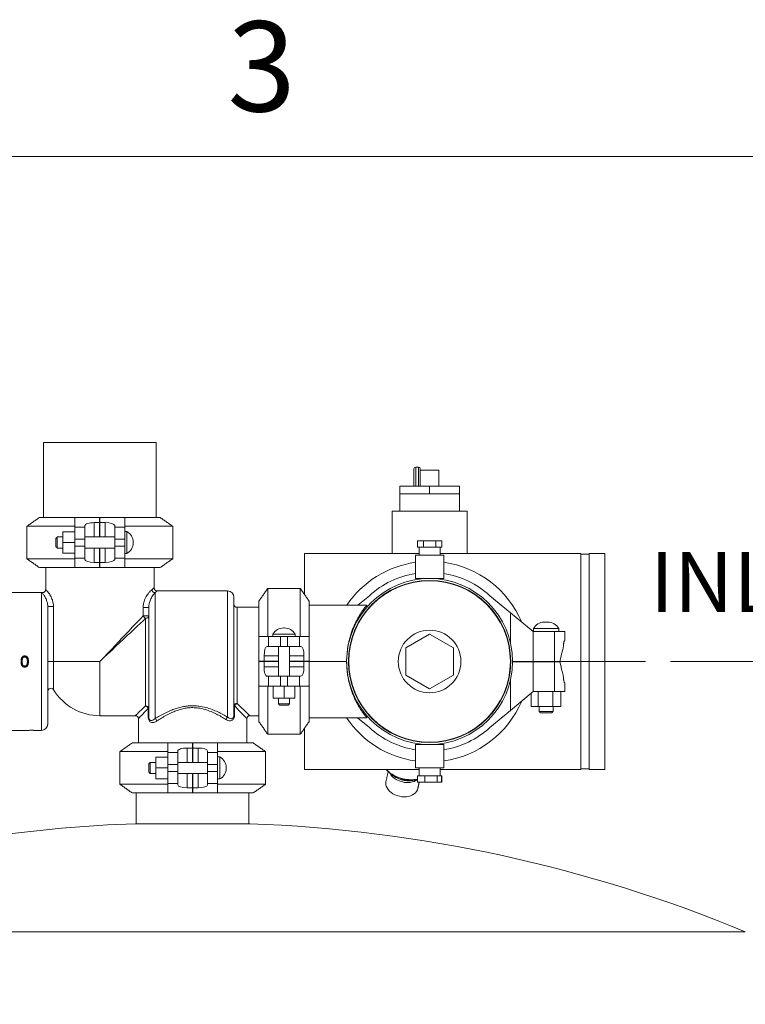
# Model space of a CAD drawing. Units: inches. Extents: x 2 to 443, y 3 to 342.
# Drawn here: x 156 to 185, y 286 to 325 of the extents above; entities that cross this region are included whole.
import ezdxf

# ---------------------------------------------------------------- set-up
doc = ezdxf.new("R2010")
doc.units = ezdxf.units.IN
doc.header["$MEASUREMENT"] = 0
doc.linetypes.add('CENTERX2', pattern=[0.8, 0.5, -0.1, 0.1, -0.1])
doc.layers.add('7', color=7, linetype='Continuous', lineweight=15)
doc.styles.add('SLDTEXTSTYLE0', font='TXT', dxfattribs={"width": 0.75})
doc.styles.add('SLDTEXTSTYLE1', font='TXT', dxfattribs={"width": 0.8625})
doc.dimstyles.new('SLDDIMSTYLE0', dxfattribs={"dimtxt": 2.4, "dimasz": 2.4, "dimexe": 0, "dimexo": 0.0625, "dimgap": 0.6, "dimtad": 0, "dimtih": 1, "dimtoh": 1, "dimrnd": 1e-09, "dimzin": 12, "dimdsep": 46, "dimtxsty": 'SLDTEXTSTYLE0', "dimsah": 1, "dimcen": 0.09, "dimadec": 0, "dimazin": 0, "dimtfac": 1, "dimtofl": 0, "dimtmove": 0, "dimatfit": 3, "dimfxl": 0, "dimtolj": 1, "dimtzin": 12, "dimarcsym": 0})

# ---------------------------------------------------------------- blocks, each defined once
blk = doc.blocks.new('*D8')
at = {"layer": '7'}
for p, q in [((182.123, 299.469), (217.94, 299.469)), ((215.44, 299.469), (215.44, 272.998)), ((216.193, 272.712), (216.193, 269.476)), ((216.193, 272.712), (216.68, 272.712)), ((225.231, 272.712), (224.744, 272.712)), ((225.231, 272.712), (225.231, 269.476)), ((216.193, 269.476), (216.68, 269.476)), ((225.231, 269.476), (224.744, 269.476)), ((215.44, 242.719), (215.44, 269.191)), ((191.353, 242.719), (217.94, 242.719))]:
    blk.add_line(p, q, dxfattribs=at)
for points in [[(215.44, 299.469), (215.04, 297.069), (215.84, 297.069)], [(215.44, 242.719), (215.84, 245.119), (215.04, 245.119)]]:
    blk.add_solid(points, dxfattribs=at)
at = {"layer": '7', "char_height": 2.4, "attachment_point": 1, "style": 'SLDTEXTSTYLE0'}
for s, insert in [('56-3/4"', (204.674, 272.284)), ('1441', (217.167, 272.284))]:
    blk.add_mtext(s, dxfattribs=dict(at, insert=insert))

msp = doc.modelspace()

# ---------------------------------------------------------------- linework, layer by layer
at = {"color": 7, "linetype": 'Continuous', "lineweight": 15}
for p, q in [((161.588, 308.219), (157.088, 308.219)), ((171.875, 306.469), (171.875, 307.162)), ((171.945, 307.232), (171.945, 306.469)), ((172.055, 306.469), (172.055, 307.232)), ((172.125, 307.162), (172.125, 306.469)), ((172.875, 306.469), (172.875, 307.107)), ((171.313, 306.469), (171.313, 306.157)), ((171.313, 306.469), (172.5, 306.469)), ((172.5, 306.469), (172.5, 306.157)), ((172.5, 306.469), (173.688, 306.469)), ((173.688, 306.469), (173.688, 306.157)), ((171.313, 306.157), (171.906, 306.157)), ((171.906, 306.157), (172.5, 306.157)), ((172.5, 306.157), (173.094, 306.157)), ((173.094, 306.157), (173.688, 306.157)), ((171, 305.469), (172.5, 305.469)), ((172.5, 305.469), (174, 305.469)), ((156.923, 305.219), (158.338, 305.219)), ((159.328, 305.219), (158.338, 305.219)), ((158.338, 304.837), (158.338, 305.219)), ((159.328, 305.013), (159.328, 305.219)), ((159.338, 305.157), (159.328, 305.157)), ((159.338, 305.219), (159.338, 305.013)), ((159.338, 305.219), (160.328, 305.219)), ((160.328, 305.219), (160.328, 304.837)), ((160.328, 305.219), (161.743, 305.219)), ((158.338, 304.869), (156.423, 304.869)), ((158.338, 304.837), (158.738, 304.837)), ((158.338, 304.36), (158.338, 304.837)), ((158.738, 304.837), (158.738, 304.895)), ((158.738, 304.837), (158.738, 304.36)), ((159.113, 305.013), (159.328, 305.013)), ((159.113, 305.013), (159.113, 304.442)), ((159.328, 305.013), (159.328, 304.442)), ((159.338, 304.844), (159.328, 304.844)), ((159.338, 305.013), (159.553, 305.013)), ((159.338, 305.013), (159.338, 304.442)), ((159.553, 305.013), (159.553, 304.442)), ((159.928, 304.895), (159.928, 304.837)), ((159.928, 304.837), (160.328, 304.837)), ((159.928, 304.36), (159.928, 304.837)), ((162.243, 304.869), (160.328, 304.869)), ((160.328, 304.837), (160.328, 304.36)), ((157.578, 304.219), (157.578, 304.382)), ((157.638, 304.442), (157.638, 304.219)), ((158.338, 304.648), (157.863, 304.648)), ((157.863, 304.219), (157.863, 304.648)), ((158.738, 304.36), (158.338, 304.36)), ((158.338, 304.36), (158.338, 304.358)), ((158.338, 304.219), (158.338, 304.358)), ((158.738, 304.36), (158.738, 304.078)), ((160.328, 304.36), (159.928, 304.36)), ((159.928, 304.36), (159.928, 304.078)), ((160.328, 304.36), (160.328, 304.219)), ((160.417, 304.659), (160.417, 304.219)), ((172.015, 304.282), (172.015, 304.032)), ((172.015, 304.282), (172.258, 304.282)), ((172.258, 304.282), (172.258, 304.032)), ((172.258, 304.282), (172.743, 304.282)), ((172.743, 304.282), (172.743, 304.032)), ((172.743, 304.282), (172.985, 304.282)), ((172.985, 304.282), (172.985, 304.032)), ((157.578, 304.056), (157.578, 304.219)), ((157.638, 304.219), (157.638, 303.996)), ((158.338, 304.219), (157.863, 304.219)), ((157.863, 303.79), (157.863, 304.219)), ((158.338, 304.08), (158.338, 304.219)), ((158.338, 304.08), (158.338, 304.078)), ((158.338, 304.078), (158.738, 304.078)), ((158.338, 303.601), (158.338, 304.078)), ((158.738, 304.078), (158.738, 303.601)), ((159.113, 303.996), (159.113, 303.425)), ((159.328, 303.996), (159.328, 303.425)), ((159.338, 303.996), (159.338, 303.425)), ((159.553, 303.996), (159.553, 303.425)), ((159.928, 304.078), (160.328, 304.078)), ((159.928, 303.601), (159.928, 304.078)), ((160.328, 304.219), (160.328, 304.078)), ((160.328, 304.078), (160.328, 303.601)), ((160.417, 304.219), (160.417, 303.779)), ((160.668, 304.205), (160.668, 304.233)), ((172.015, 304.032), (172.136, 304.032)), ((172.136, 304.032), (172.258, 304.032)), ((172.258, 304.032), (172.5, 304.032)), ((172.5, 304.032), (172.743, 304.032)), ((172.743, 304.032), (172.864, 304.032)), ((172.864, 304.032), (172.985, 304.032)), ((156.423, 303.569), (158.338, 303.569)), ((158.338, 303.79), (157.863, 303.79)), ((158.738, 303.601), (158.338, 303.601)), ((158.338, 303.219), (158.338, 303.601)), ((158.738, 303.543), (158.738, 303.601)), ((159.328, 303.599), (159.338, 303.599)), ((160.328, 303.601), (159.928, 303.601)), ((159.928, 303.601), (159.928, 303.543)), ((160.328, 303.601), (160.328, 303.219)), ((160.328, 303.569), (162.243, 303.569)), ((167.5, 302.152), (167.5, 303.782)), ((171, 303.782), (172.08, 303.782)), ((171.938, 303.719), (173.063, 303.719)), ((172.92, 303.782), (174, 303.782)), ((178.531, 303.782), (178.531, 295.157)), ((178.875, 303.782), (178.875, 295.157)), ((179.5, 299.469), (179.5, 303.782)), ((158.338, 303.219), (156.923, 303.219)), ((159.328, 303.219), (158.338, 303.219)), ((159.328, 303.425), (159.113, 303.425)), ((159.328, 303.219), (159.328, 303.425)), ((159.338, 303.425), (159.338, 303.219)), ((159.553, 303.425), (159.338, 303.425)), ((159.338, 303.219), (160.328, 303.219)), ((161.743, 303.219), (160.328, 303.219)), ((171.938, 302.782), (173.063, 302.782)), ((166.038, 302.384), (166.038, 300.469)), ((167.338, 300.469), (167.338, 302.384)), ((157.008, 302.219), (157.008, 296.719)), ((161.538, 302.218), (161.538, 297.191)), ((164.438, 302.284), (164.438, 297.25)), ((164.688, 302.034), (164.688, 297.35)), ((170.097, 302.096), (169.64, 301.719)), ((175.735, 301.41), (174.903, 302.096)), ((157.258, 301.666), (157.258, 296.969)), ((157.258, 301.666), (157.489, 301.666)), ((157.489, 301.666), (157.489, 299.469)), ((161.063, 301.294), (161.063, 301.629)), ((161.063, 301.629), (161.288, 301.629)), ((161.288, 301.629), (161.288, 297.266)), ((164.813, 301.634), (164.813, 297.787)), ((165.688, 300.469), (165.688, 301.884)), ((167.688, 301.884), (167.688, 300.469)), ((170.181, 301.71), (170.171, 301.712)), ((161.063, 301.294), (161.288, 301.294)), ((161.163, 301.195), (161.163, 297.693)), ((175.735, 301.41), (175.735, 300.182)), ((176.641, 300.663), (175.735, 301.41)), ((166.701, 300.809), (166.674, 300.809)), ((176.646, 300.782), (177.654, 300.782)), ((177.225, 301.039), (177.075, 301.039)), ((165.688, 299.479), (165.688, 300.469)), ((165.688, 300.469), (166.069, 300.469)), ((166.069, 300.069), (166.069, 300.469)), ((166.069, 300.469), (166.546, 300.469)), ((166.248, 300.558), (166.688, 300.558)), ((166.541, 300.469), (166.688, 300.469)), ((166.546, 300.469), (166.546, 300.069)), ((166.688, 300.558), (167.128, 300.558)), ((166.688, 300.469), (166.829, 300.469)), ((166.829, 300.069), (166.829, 300.469)), ((166.829, 300.469), (167.306, 300.469)), ((167.306, 300.469), (167.306, 300.069)), ((167.306, 300.469), (167.688, 300.469)), ((167.688, 299.479), (167.688, 300.469)), ((172.5, 300.566), (171.55, 300.018)), ((173.45, 300.018), (172.5, 300.566)), ((176.641, 300.663), (176.641, 299.469)), ((176.641, 300.663), (177.482, 300.663)), ((177.482, 299.469), (177.482, 300.663)), ((177.482, 300.663), (177.905, 300.663)), ((177.905, 300.323), (177.905, 300.663)), ((166.011, 300.069), (166.069, 300.069)), ((166.546, 300.069), (166.069, 300.069)), ((166.546, 300.069), (166.829, 300.069)), ((167.306, 300.069), (166.829, 300.069)), ((167.306, 300.069), (167.364, 300.069)), ((171.55, 300.018), (171.55, 298.921)), ((173.45, 298.921), (173.45, 300.018)), ((177.852, 300.188), (177.852, 300.102)), ((177.897, 300.313), (177.903, 300.313)), ((156.314, 299.693), (156.357, 299.693)), ((156.353, 299.65), (156.318, 299.65)), ((156.353, 299.646), (156.318, 299.646)), ((165.894, 299.479), (165.894, 299.694)), ((165.894, 299.694), (166.465, 299.694)), ((166.911, 299.694), (167.482, 299.694)), ((167.482, 299.694), (167.482, 299.479)), ((169.265, 299.604), (169.265, 299.469)), ((175.735, 299.604), (175.735, 299.469)), ((156.188, 299.501), (156.188, 299.437)), ((156.231, 299.498), (156.231, 299.438)), ((156.357, 299.246), (156.314, 299.246)), ((156.318, 299.29), (156.353, 299.29)), ((156.318, 299.286), (156.353, 299.286)), ((156.444, 299.497), (156.444, 299.439)), ((156.487, 299.5), (156.487, 299.439)), ((157.489, 299.469), (157.258, 299.469)), ((157.489, 299.469), (159.338, 299.469)), ((157.489, 299.469), (157.489, 298.342)), ((159.338, 299.469), (159.338, 297.304)), ((165.688, 299.479), (165.894, 299.479)), ((165.688, 299.469), (165.688, 298.479)), ((165.894, 299.469), (165.688, 299.469)), ((165.894, 299.479), (166.465, 299.479)), ((165.894, 299.254), (165.894, 299.469)), ((165.894, 299.469), (166.465, 299.469)), ((165.894, 299.254), (166.465, 299.254)), ((166.005, 299.479), (166.005, 299.469)), ((166.068, 299.479), (166.068, 299.469)), ((166.911, 299.479), (167.482, 299.479)), ((167.313, 299.473), (166.911, 299.473)), ((169.188, 299.473), (166.911, 299.473)), ((166.911, 299.469), (167.482, 299.469)), ((166.911, 299.254), (167.482, 299.254)), ((167.313, 299.473), (167.688, 299.473)), ((167.313, 299.473), (167.313, 299.473)), ((167.482, 299.479), (167.688, 299.479)), ((167.482, 299.469), (167.482, 299.254)), ((167.688, 299.469), (167.482, 299.469)), ((169.188, 299.473), (167.688, 299.473)), ((167.688, 299.473), (167.688, 299.473)), ((169.188, 299.469), (167.688, 299.469)), ((167.688, 299.469), (167.688, 298.479)), ((169.265, 299.335), (169.265, 299.459)), ((175.735, 299.469), (175.738, 299.469)), ((175.735, 299.335), (175.735, 299.459)), ((175.738, 299.459), (175.735, 299.459)), ((175.813, 299.469), (176.641, 299.469)), ((176.641, 299.459), (175.813, 299.459)), ((176.641, 299.469), (177.482, 299.469)), ((176.641, 298.265), (176.641, 299.459)), ((177.482, 299.459), (176.641, 299.459)), ((177.482, 299.469), (177.7, 299.469)), ((177.482, 299.459), (177.482, 298.265)), ((177.7, 299.459), (177.482, 299.459)), ((179.5, 295.157), (179.5, 299.469)), ((166.069, 298.879), (166.011, 298.879)), ((166.069, 298.479), (166.069, 298.879)), ((166.069, 298.879), (166.546, 298.879)), ((166.546, 298.879), (166.546, 298.479)), ((166.546, 298.879), (166.829, 298.879)), ((166.829, 298.479), (166.829, 298.879)), ((166.829, 298.879), (167.306, 298.879)), ((167.306, 298.879), (167.306, 298.479)), ((167.364, 298.879), (167.306, 298.879)), ((171.55, 298.921), (172.5, 298.372)), ((172.5, 298.372), (173.45, 298.921)), ((177.852, 298.826), (177.852, 298.74)), ((166.069, 298.479), (165.688, 298.479)), ((165.688, 297.064), (165.688, 298.479)), ((166.038, 298.479), (166.038, 296.564)), ((166.546, 298.479), (166.069, 298.479)), ((166.259, 298.479), (166.259, 298.004)), ((166.546, 298.479), (166.548, 298.479)), ((166.688, 298.479), (166.548, 298.479)), ((166.688, 298.479), (166.688, 298.004)), ((166.827, 298.479), (166.688, 298.479)), ((166.827, 298.479), (166.829, 298.479)), ((167.306, 298.479), (166.829, 298.479)), ((167.117, 298.479), (167.117, 298.004)), ((167.688, 298.479), (167.306, 298.479)), ((167.338, 296.564), (167.338, 298.479)), ((167.688, 298.479), (167.688, 297.064)), ((175.735, 297.519), (175.735, 298.757)), ((177.903, 298.615), (177.897, 298.615)), ((177.905, 298.605), (177.905, 298.265)), ((166.688, 298.004), (166.259, 298.004)), ((167.117, 298.004), (166.688, 298.004)), ((175.735, 297.519), (176.641, 298.265)), ((176.556, 297.675), (176.556, 298.195)), ((177.482, 298.265), (176.641, 298.265)), ((176.831, 297.675), (176.831, 298.265)), ((177.425, 297.675), (177.425, 298.265)), ((177.905, 298.265), (177.482, 298.265)), ((177.744, 297.675), (177.744, 298.265)), ((164.688, 297.693), (164.715, 297.693)), ((164.715, 297.693), (164.715, 297.35)), ((166.465, 297.779), (166.688, 297.779)), ((166.688, 297.719), (166.525, 297.719)), ((166.688, 297.779), (166.911, 297.779)), ((166.851, 297.719), (166.688, 297.719)), ((176.831, 297.675), (176.556, 297.675)), ((177.425, 297.675), (176.831, 297.675)), ((177.744, 297.675), (177.425, 297.675)), ((161.266, 297.266), (161.266, 297.593)), ((161.266, 297.593), (161.288, 297.593)), ((161.266, 297.266), (161.288, 297.266)), ((164.688, 297.35), (164.715, 297.35)), ((169.628, 297.219), (170.097, 296.832)), ((174.903, 296.832), (175.735, 297.519)), ((176.87, 297.473), (177.43, 297.473)), ((177.37, 297.413), (176.93, 297.413)), ((167.5, 295.157), (167.5, 296.796)), ((160.633, 296.219), (162.048, 296.219)), ((163.038, 296.219), (162.048, 296.219)), ((162.048, 295.837), (162.048, 296.219)), ((163.038, 296.013), (163.038, 296.219)), ((163.048, 296.219), (163.048, 296.013)), ((163.048, 296.219), (164.038, 296.219)), ((164.038, 296.219), (164.038, 295.837)), ((164.038, 296.219), (165.453, 296.219)), ((173.063, 296.157), (171.938, 296.157)), ((173.127, 296.293), (173.132, 296.307)), ((162.048, 295.869), (160.133, 295.869)), ((162.048, 295.648), (161.573, 295.648)), ((161.573, 295.219), (161.573, 295.648)), ((162.048, 295.36), (162.048, 295.837)), ((162.048, 295.837), (162.448, 295.837)), ((162.448, 295.837), (162.448, 295.895)), ((162.448, 295.837), (162.448, 295.36)), ((162.823, 296.013), (163.038, 296.013)), ((162.823, 296.013), (162.823, 295.442)), ((163.038, 296.013), (163.038, 295.442)), ((163.038, 295.839), (163.048, 295.839)), ((163.048, 296.013), (163.263, 296.013)), ((163.048, 296.013), (163.048, 295.442)), ((163.263, 296.013), (163.263, 295.442)), ((163.638, 295.895), (163.638, 295.837)), ((163.638, 295.837), (164.038, 295.837)), ((163.638, 295.36), (163.638, 295.837)), ((165.953, 295.869), (164.038, 295.869)), ((164.038, 295.837), (164.038, 295.36)), ((164.127, 295.659), (164.127, 295.219)), ((161.288, 295.219), (161.288, 295.382)), ((161.348, 295.442), (161.348, 295.219)), ((162.448, 295.36), (162.048, 295.36)), ((162.048, 295.36), (162.048, 295.358)), ((162.048, 295.219), (162.048, 295.358)), ((162.448, 295.36), (162.448, 295.078)), ((164.038, 295.36), (163.638, 295.36)), ((163.638, 295.36), (163.638, 295.078)), ((164.038, 295.36), (164.038, 295.219)), ((161.288, 295.056), (161.288, 295.219)), ((161.348, 295.219), (161.348, 294.996)), ((162.048, 295.219), (161.573, 295.219)), ((161.573, 294.79), (161.573, 295.219)), ((162.048, 295.08), (162.048, 295.219)), ((162.048, 295.08), (162.048, 295.078)), ((162.048, 295.078), (162.448, 295.078)), ((162.048, 294.601), (162.048, 295.078)), ((162.448, 295.078), (162.448, 294.601)), ((162.823, 294.996), (162.823, 294.425)), ((163.038, 294.996), (163.038, 294.425)), ((163.048, 294.996), (163.048, 294.425)), ((163.263, 294.996), (163.263, 294.425)), ((163.638, 295.078), (164.038, 295.078)), ((163.638, 294.601), (163.638, 295.078)), ((164.038, 295.219), (164.038, 295.078)), ((164.038, 295.078), (164.038, 294.601)), ((164.127, 295.219), (164.127, 294.779)), ((164.378, 295.205), (164.378, 295.233)), ((173.063, 295.219), (171.938, 295.219)), ((172.015, 294.657), (172.015, 294.907)), ((172.019, 294.907), (172.015, 294.907)), ((172.019, 294.657), (172.019, 294.907)), ((172.167, 294.907), (172.019, 294.907)), ((172.315, 294.907), (172.167, 294.907)), ((172.315, 294.657), (172.315, 294.907)), ((172.555, 294.907), (172.315, 294.907)), ((172.796, 294.907), (172.555, 294.907)), ((172.796, 294.657), (172.796, 294.907)), ((172.888, 294.907), (172.796, 294.907)), ((172.981, 294.907), (172.888, 294.907)), ((172.981, 294.657), (172.981, 294.907)), ((172.985, 294.907), (172.981, 294.907)), ((172.985, 294.657), (172.985, 294.907)), ((160.133, 294.569), (162.048, 294.569)), ((162.048, 294.79), (161.573, 294.79)), ((162.448, 294.601), (162.048, 294.601)), ((162.048, 294.219), (162.048, 294.601)), ((162.448, 294.543), (162.448, 294.601)), ((163.048, 294.594), (163.038, 294.594)), ((164.038, 294.601), (163.638, 294.601)), ((163.638, 294.601), (163.638, 294.543)), ((164.038, 294.601), (164.038, 294.219)), ((164.038, 294.569), (165.953, 294.569)), ((171.43, 294.734), (171.438, 294.733)), ((172.019, 294.657), (172.015, 294.657)), ((172.315, 294.657), (172.019, 294.657)), ((172.796, 294.657), (172.315, 294.657)), ((172.981, 294.657), (172.796, 294.657)), ((172.985, 294.657), (172.981, 294.657)), ((162.048, 294.219), (160.633, 294.219)), ((163.038, 294.219), (162.048, 294.219)), ((163.038, 294.425), (162.823, 294.425)), ((163.038, 294.219), (163.038, 294.425)), ((163.048, 294.219), (163.038, 294.219)), ((163.048, 294.425), (163.048, 294.219)), ((163.263, 294.425), (163.048, 294.425)), ((163.048, 294.219), (164.038, 294.219)), ((165.453, 294.219), (164.038, 294.219)), ((165.319, 292.994), (160.756, 292.994)), ((185.103, 288.677), (141.011, 288.677))]:
    msp.add_line(p, q, dxfattribs=at)
at = {"color": 7, "linetype": 'Continuous', "lineweight": 15, "flags": 128}
for points in [[(159.338, 299.469), (159.491, 299.631), (159.644, 299.793), (159.795, 299.953), (159.944, 300.11), (160.09, 300.265), (160.232, 300.415), (160.369, 300.56), (160.501, 300.7), (160.628, 300.834), (160.748, 300.961), (160.861, 301.08), (160.966, 301.192), (161.063, 301.294)], [(161.163, 301.195), (161.06, 301.098), (160.949, 300.992), (160.829, 300.879), (160.702, 300.759), (160.569, 300.633), (160.429, 300.501), (160.283, 300.363), (160.133, 300.221), (159.979, 300.075), (159.821, 299.926), (159.661, 299.775), (159.5, 299.623), (159.338, 299.469)], [(177.7, 299.469), (177.737, 299.623), (177.771, 299.765), (177.802, 299.893), (177.829, 300.006), (177.852, 300.102)], [(177.903, 300.313), (177.904, 300.319), (177.905, 300.322), (177.905, 300.323)], [(177.852, 298.826), (177.829, 298.923), (177.802, 299.036), (177.771, 299.164), (177.737, 299.305), (177.7, 299.459)], [(177.905, 298.605), (177.905, 298.606), (177.904, 298.61), (177.903, 298.615)], [(160.753, 297.304), (160.758, 297.309), (160.774, 297.324), (160.799, 297.349), (160.836, 297.383), (160.882, 297.427), (160.938, 297.48), (161.004, 297.542), (161.079, 297.613), (161.163, 297.693)], [(165.203, 297.184), (165.198, 297.189), (165.183, 297.205), (165.158, 297.232), (165.123, 297.268), (165.078, 297.315), (165.024, 297.372), (164.961, 297.439), (164.889, 297.515), (164.808, 297.6), (164.719, 297.694)], [(164.813, 297.787), (164.906, 297.698), (164.992, 297.618), (165.068, 297.546), (165.134, 297.483), (165.191, 297.429), (165.238, 297.384), (165.275, 297.349), (165.301, 297.324), (165.317, 297.309), (165.323, 297.304)], [(161.261, 297.594), (161.182, 297.51), (161.111, 297.435), (161.048, 297.37), (160.995, 297.313), (160.951, 297.267), (160.917, 297.231), (160.892, 297.205), (160.878, 297.189), (160.873, 297.184)], [(172.8, 296.248), (172.805, 296.25), (172.83, 296.261)], [(170.919, 295.014), (170.928, 294.996), (170.97, 294.931), (171.024, 294.87), (171.088, 294.813), (171.162, 294.763), (171.243, 294.72), (171.33, 294.686), (171.421, 294.66)], [(170.759, 294.678), (170.752, 294.628), (170.754, 294.56), (170.77, 294.492), (170.8, 294.424), (170.842, 294.358), (170.895, 294.297), (170.96, 294.24), (171.033, 294.19), (171.114, 294.148), (171.202, 294.113), (171.293, 294.087)], [(171.293, 294.087), (171.386, 294.072), (171.48, 294.066), (171.572, 294.07), (171.66, 294.083), (171.742, 294.107), (171.817, 294.14), (171.882, 294.181), (171.938, 294.23), (171.982, 294.285), (172.013, 294.345), (172.028, 294.394)]]:
    msp.add_lwpolyline(points, dxfattribs=at)
at = {"color": 7, "linetype": 'Continuous', "lineweight": 15}
for radius in [3.312, 3.312, 3.238, 3.238, 3.225, 1.25]:
    msp.add_circle((172.5, 299.469), radius, dxfattribs=at)
for centre, radius, start, end in [((171.945, 307.162), 0.07, 90, 180), ((172.055, 307.162), 0.07, 0, 90), ((160.181, 304.233), 0.487, 0, 61.0142), ((160.181, 304.205), 0.487, 298.9858, 0), ((172.5, 299.469), 4, 98.084, 145.7711), ((172.5, 299.469), 4, 23.2197, 81.916), ((172.5, 299.469), 3.56, 99.0912, 132.449), ((172.5, 299.469), 3.56, 47.551, 80.9088), ((161.548, 302.348), 0.13, 183.4691, 265.6071), ((157.008, 301.969), 0.25, 83.3796, 90), ((164.438, 302.034), 0.25, 0, 90), ((164.813, 301.759), 0.125, 180, 270), ((161.225, 301.356), 0.173, 201.0327, 248.9663), ((161.174, 301.308), 0.114, 264.2854, 352.8212), ((166.674, 300.322), 0.487, 90, 151.0142), ((166.701, 300.322), 0.487, 28.9858, 90), ((177.075, 300.552), 0.487, 90, 151.7594), ((177.225, 300.552), 0.487, 28.2406, 90), ((172.5, 299.459), 3.235, 180, 196.465), ((172.5, 299.459), 3.235, 342.6939, 0), ((157.383, 298.277), 0.125, 31.3823, 180), ((159.338, 299.469), 2.165, 211.3823, 270), ((161.11, 297.542), 0.16, 19.1272, 70.8748), ((164.879, 297.628), 0.173, 112.5606, 157.4372), ((172.5, 299.459), 4, 278.084, 336.7803), ((160.753, 297.184), 0.12, 1.803, 88.0711), ((164.548, 297.088), 0.196, 124.3498, 159.9403), ((165.323, 297.184), 0.12, 90.9451, 179.009), ((172.5, 299.459), 4, 214.0558, 261.916), ((157.008, 296.969), 0.25, 270, 0), ((161.443, 297.033), 0.184, 19.1774, 58.9124), ((172.5, 299.459), 3.56, 227.551, 260.9088), ((172.5, 299.459), 3.56, 279.0912, 312.449), ((163.891, 295.233), 0.487, 0, 61.0142), ((163.891, 295.205), 0.487, 298.9858, 0), ((171.721, 296.086), 1.328, 224.366, 258.1931), ((171.66, 295.77), 1.051, 230.3566, 257.8787), ((171.613, 295.356), 0.722, 254.6184, 303.8616), ((171.679, 295.758), 1.044, 256.7354, 284.483), ((171.765, 296.148), 1.399, 256.958, 280.305), ((162.85, 235.897), 57.135, 92.1001, 103.9658), ((163.225, 235.897), 57.135, 67.4853, 87.8999)]:
    msp.add_arc(centre, radius, start, end, dxfattribs=at)
for centre, major_axis, start_param, end_param in [((159.113, 304.895), (0.375, 0), 1.570796, 3.141593), ((159.553, 304.895), (0.375, 0), 0, 1.570796), ((159.113, 303.543), (0.375, 0), 3.141593, 4.712389), ((159.553, 303.543), (0.375, 0), 4.712389, 6.283185), ((166.011, 299.694), (0, 0.375), 0, 1.570796), ((167.364, 299.694), (0, 0.375), 4.712389, 6.283185), ((166.011, 299.254), (0, 0.375), 1.570796, 3.141593), ((167.364, 299.254), (0, 0.375), 3.141593, 4.712389), ((162.823, 295.895), (0.375, 0), 1.570796, 3.141593), ((163.263, 295.895), (0.375, 0), 0, 1.570796), ((162.823, 294.543), (0.375, 0), 3.141593, 4.712389), ((163.263, 294.543), (0.375, 0), 4.712389, 6.283185)]:
    msp.add_ellipse(centre, major_axis=major_axis, ratio=0.314286, start_param=start_param, end_param=end_param, dxfattribs=at)
for points in [[(157.088, 308.219), (157.088, 305.219)], [(161.588, 305.219), (161.588, 308.219)], [(172.055, 307.232), (171.945, 307.232)], [(172.875, 307.107), (172.125, 307.107)], [(171.313, 306.157), (171.313, 305.469)], [(173.688, 305.469), (173.688, 306.157)], [(171, 305.469), (171, 303.782)], [(174, 303.782), (174, 305.469)], [(156.923, 305.219), (156.423, 304.869)], [(162.243, 304.869), (161.743, 305.219)], [(156.423, 304.869), (156.423, 303.569)], [(162.243, 303.569), (162.243, 304.869)], [(157.638, 304.442), (157.578, 304.382)], [(157.863, 304.442), (157.638, 304.442)], [(159.928, 304.442), (158.738, 304.442)], [(159.925, 304.442), (159.928, 304.467)], [(160.417, 304.659), (160.328, 304.659)], [(157.578, 304.056), (157.638, 303.996)], [(157.638, 303.996), (157.863, 303.996)], [(158.738, 303.996), (159.928, 303.996)], [(158.74, 303.996), (158.738, 303.972)], [(172.08, 304.032), (172.08, 303.719)], [(172.92, 303.719), (172.92, 304.032)], [(156.423, 303.569), (156.923, 303.219)], [(160.328, 303.779), (160.417, 303.779)], [(161.743, 303.219), (162.243, 303.569)], [(171, 303.782), (167.5, 303.782)], [(171.938, 303.719), (171.938, 302.782)], [(173.063, 302.782), (173.063, 303.719)], [(178.531, 303.782), (174, 303.782)], [(178.875, 303.752), (178.531, 303.752)], [(179.5, 303.782), (178.875, 303.782)], [(157.173, 303.219), (157.173, 302.34)], [(161.503, 302.409), (161.503, 303.219)], [(166.038, 302.384), (165.688, 301.884)], [(167.338, 302.384), (166.038, 302.384)], [(167.688, 301.884), (167.338, 302.384)], [(157.008, 302.219), (153.763, 302.219)], [(164.438, 302.284), (161.627, 302.284)], [(165.688, 301.634), (164.813, 301.634)], [(169.992, 301.719), (167.688, 301.719)], [(176.646, 300.782), (176.646, 300.663)], [(177.654, 300.663), (177.654, 300.782)], [(166.248, 300.558), (166.248, 300.469)], [(167.128, 300.469), (167.128, 300.558)], [(166.465, 300.067), (166.44, 300.069)], [(166.465, 300.069), (166.465, 298.879)], [(166.911, 298.879), (166.911, 300.069)], [(156.188, 299.501), (156.208, 299.605)], [(156.208, 299.605), (156.25, 299.671)], [(156.25, 299.597), (156.231, 299.498)], [(156.25, 299.595), (156.231, 299.498)], [(156.25, 299.671), (156.314, 299.693)], [(156.275, 299.635), (156.25, 299.597)], [(156.275, 299.632), (156.25, 299.595)], [(156.25, 299.595), (156.25, 299.597)], [(156.318, 299.65), (156.275, 299.635)], [(156.318, 299.646), (156.275, 299.632)], [(156.275, 299.632), (156.275, 299.635)], [(156.318, 299.646), (156.318, 299.65)], [(156.399, 299.634), (156.353, 299.65)], [(156.353, 299.646), (156.353, 299.65)], [(156.399, 299.631), (156.353, 299.646)], [(156.357, 299.693), (156.424, 299.67)], [(156.424, 299.596), (156.399, 299.634)], [(156.399, 299.631), (156.399, 299.634)], [(156.424, 299.593), (156.399, 299.631)], [(156.424, 299.67), (156.467, 299.604)], [(156.424, 299.593), (156.424, 299.596)], [(156.444, 299.497), (156.424, 299.596)], [(156.444, 299.496), (156.424, 299.593)], [(156.467, 299.604), (156.487, 299.5)], [(156.208, 299.333), (156.188, 299.437)], [(156.25, 299.267), (156.208, 299.333)], [(156.231, 299.438), (156.25, 299.339)], [(156.231, 299.438), (156.25, 299.342)], [(156.25, 299.342), (156.25, 299.339)], [(156.25, 299.342), (156.275, 299.304)], [(156.25, 299.339), (156.275, 299.301)], [(156.314, 299.246), (156.25, 299.267)], [(156.275, 299.304), (156.275, 299.301)], [(156.275, 299.304), (156.318, 299.29)], [(156.275, 299.301), (156.318, 299.286)], [(156.318, 299.29), (156.318, 299.286)], [(156.353, 299.29), (156.399, 299.306)], [(156.353, 299.286), (156.399, 299.302)], [(156.353, 299.29), (156.353, 299.286)], [(156.424, 299.269), (156.357, 299.246)], [(156.399, 299.306), (156.424, 299.343)], [(156.399, 299.302), (156.424, 299.34)], [(156.399, 299.306), (156.399, 299.302)], [(156.424, 299.343), (156.444, 299.44)], [(156.424, 299.34), (156.444, 299.439)], [(156.424, 299.343), (156.424, 299.34)], [(156.467, 299.335), (156.424, 299.269)], [(156.487, 299.439), (156.467, 299.335)], [(169.192, 299.361), (169.188, 299.469)], [(176.87, 299.469), (176.87, 299.459)], [(177.43, 299.459), (177.43, 299.469)], [(166.911, 298.882), (166.935, 298.879)], [(166.465, 298.004), (166.465, 297.779)], [(166.911, 297.779), (166.911, 298.004)], [(166.465, 297.779), (166.525, 297.719)], [(166.851, 297.719), (166.911, 297.779)], [(176.87, 297.675), (176.87, 297.473)], [(177.43, 297.473), (177.43, 297.675)], [(159.338, 297.304), (160.753, 297.304)], [(165.323, 297.304), (165.688, 297.304)], [(167.688, 297.219), (169.991, 297.219)], [(176.87, 297.473), (176.93, 297.413)], [(177.37, 297.413), (177.43, 297.473)], [(160.873, 297.184), (160.873, 296.219)], [(165.203, 296.219), (165.203, 297.184)], [(165.688, 297.064), (166.038, 296.564)], [(167.338, 296.564), (167.688, 297.064)], [(153.763, 296.719), (156.463, 296.719)], [(156.711, 296.719), (157.008, 296.719)], [(166.038, 296.564), (167.338, 296.564)], [(160.633, 296.219), (160.133, 295.869)], [(165.953, 295.869), (165.453, 296.219)], [(171.938, 296.157), (171.938, 295.219)], [(173.063, 295.219), (173.063, 296.157)], [(160.133, 295.869), (160.133, 294.569)], [(164.127, 295.659), (164.038, 295.659)], [(165.953, 294.569), (165.953, 295.869)], [(161.348, 295.442), (161.288, 295.382)], [(161.573, 295.442), (161.348, 295.442)], [(163.638, 295.442), (162.448, 295.442)], [(163.635, 295.442), (163.638, 295.467)], [(161.288, 295.056), (161.348, 294.996)], [(161.348, 294.996), (161.573, 294.996)], [(162.448, 294.996), (163.638, 294.996)], [(162.45, 294.996), (162.448, 294.972)], [(167.5, 295.157), (172.08, 295.157)], [(170.848, 295.074), (170.759, 294.678)], [(172.08, 295.219), (172.08, 294.907)], [(172.92, 294.907), (172.92, 295.219)], [(172.92, 295.157), (178.531, 295.157)], [(178.531, 295.187), (178.875, 295.187)], [(178.875, 295.157), (179.5, 295.157)], [(160.133, 294.569), (160.633, 294.219)], [(164.038, 294.779), (164.127, 294.779)], [(165.453, 294.219), (165.953, 294.569)], [(172.028, 294.394), (172.087, 294.657)], [(160.788, 294.219), (160.788, 292.994)], [(165.288, 292.994), (165.288, 294.219)]]:
    msp.add_open_spline(points, degree=1, dxfattribs=at)
for points, knots in [([(158.738, 304.467), (158.738, 304.461), (158.738, 304.455), (158.74, 304.444), (158.74, 304.442)], [0, 0, 0, 0, 0.807045, 1, 1, 1, 1]), ([(159.928, 303.972), (159.928, 303.977), (159.928, 303.984), (159.926, 303.994), (159.925, 303.996)], [0, 0, 0, 0, 0.807045, 1, 1, 1, 1]), ([(157.172, 302.339), (157.172, 302.336), (157.173, 302.32), (157.164, 302.292), (157.145, 302.26), (157.118, 302.237), (157.089, 302.223), (157.062, 302.217), (157.045, 302.216), (157.037, 302.218), (157.037, 302.218)], [0, 0, 0, 0, 0.054801, 0.232626, 0.416096, 0.595109, 0.747356, 0.880676, 0.997088, 1, 1, 1, 1]), ([(157.175, 302.34), (157.176, 302.339), (157.177, 302.338), (157.21, 302.306), (157.26, 302.249), (157.312, 302.178), (157.365, 302.093), (157.406, 302.012), (157.44, 301.928), (157.467, 301.84), (157.486, 301.75), (157.489, 301.687), (157.489, 301.666)], [0, 0, 0, 0, 0.125403, 0.295961, 0.425393, 0.558146, 0.650934, 0.745882, 0.808818, 0.872993, 0.957444, 1, 1, 1, 1]), ([(161.063, 301.629), (161.064, 301.654), (161.066, 301.704), (161.08, 301.785), (161.103, 301.87), (161.14, 301.967), (161.187, 302.062), (161.249, 302.16), (161.316, 302.244), (161.375, 302.304), (161.405, 302.329), (161.418, 302.34)], [0, 0, 0, 0, 0.0652797, 0.1307122, 0.2207818, 0.3109712, 0.4351134, 0.559388, 0.7233164, 0.8874735, 1, 1, 1, 1]), ([(161.418, 302.34), (161.431, 302.35), (161.457, 302.372), (161.484, 302.393), (161.5, 302.407), (161.501, 302.408), (161.502, 302.409)], [0, 0, 0, 0, 0.254288, 0.50852, 0.771574, 1, 1, 1, 1]), ([(161.627, 302.285), (161.625, 302.285), (161.61, 302.283), (161.584, 302.291), (161.551, 302.308), (161.525, 302.335), (161.509, 302.367), (161.502, 302.393), (161.503, 302.406), (161.503, 302.409)], [0, 0, 0, 0, 0.034652, 0.223625, 0.406493, 0.598685, 0.795416, 0.961095, 1, 1, 1, 1]), ([(157.258, 301.666), (157.257, 301.682), (157.255, 301.733), (157.237, 301.825), (157.206, 301.921), (157.169, 302.003), (157.133, 302.074), (157.095, 302.134), (157.061, 302.184), (157.037, 302.214), (157.037, 302.215), (157.036, 302.215)], [0, 0, 0, 0, 0.034924, 0.109678, 0.229675, 0.322218, 0.416344, 0.550574, 0.687282, 0.863586, 1, 1, 1, 1]), ([(161.538, 302.218), (161.529, 302.208), (161.508, 302.184), (161.467, 302.131), (161.42, 302.059), (161.376, 301.977), (161.343, 301.899), (161.316, 301.82), (161.3, 301.753), (161.29, 301.689), (161.288, 301.649), (161.288, 301.629)], [0, 0, 0, 0, 0.120226, 0.290089, 0.462964, 0.586404, 0.711978, 0.79724, 0.883911, 0.941288, 1, 1, 1, 1]), ([(161.627, 302.284), (161.626, 302.283), (161.625, 302.282), (161.609, 302.27), (161.581, 302.249), (161.552, 302.228), (161.538, 302.218)], [0, 0, 0, 0, 0.219503, 0.473595, 0.736802, 1, 1, 1, 1]), ([(169.205, 299.788), (169.21, 299.845), (169.218, 299.956), (169.246, 300.116), (169.288, 300.319), (169.344, 300.521), (169.413, 300.719), (169.474, 300.872), (169.54, 301.015), (169.607, 301.146), (169.675, 301.266), (169.74, 301.372), (169.802, 301.465), (169.859, 301.546), (169.909, 301.613), (169.956, 301.673), (169.99, 301.714), (169.991, 301.715), (169.992, 301.716)], [0, 0, 0, 0, 0.051704, 0.101635, 0.15157, 0.248556, 0.308468, 0.368819, 0.428725, 0.489011, 0.548912, 0.609188, 0.667588, 0.725978, 0.786247, 0.846499, 0.935154, 1, 1, 1, 1]), ([(169.995, 301.636), (169.995, 301.65), (169.995, 301.678), (169.995, 301.705), (169.995, 301.719)], [0, 0, 0, 0, 0.500028, 1, 1, 1, 1]), ([(166.935, 300.069), (166.93, 300.069), (166.923, 300.069), (166.913, 300.067), (166.911, 300.067)], [0, 0, 0, 0, 0.8070543, 1, 1, 1, 1]), ([(177.852, 300.188), (177.853, 300.201), (177.854, 300.225), (177.863, 300.259), (177.874, 300.288), (177.887, 300.309), (177.894, 300.312), (177.897, 300.313)], [0, 0, 0, 0, 0.17978, 0.358875, 0.554032, 0.780656, 1, 1, 1, 1]), ([(169.188, 299.473), (169.188, 299.529), (169.188, 299.61), (169.196, 299.69), (169.199, 299.714)], [0, 0, 0, 0, 0.6861952, 1, 1, 1, 1]), ([(169.991, 297.224), (169.992, 297.223), (169.996, 297.218), (169.968, 297.251), (169.92, 297.312), (169.863, 297.388), (169.808, 297.464), (169.748, 297.554), (169.684, 297.657), (169.619, 297.771), (169.553, 297.896), (169.489, 298.033), (169.426, 298.184), (169.366, 298.35), (169.312, 298.53), (169.264, 298.724), (169.224, 298.945), (169.199, 299.134), (169.196, 299.255), (169.195, 299.286)], [0, 0, 0, 0, 0.031758, 0.116722, 0.203992, 0.258541, 0.313093, 0.369207, 0.425323, 0.480804, 0.536285, 0.593113, 0.64994, 0.710028, 0.770108, 0.832493, 0.894865, 0.973193, 1, 1, 1, 1]), ([(166.44, 298.879), (166.446, 298.879), (166.452, 298.879), (166.463, 298.881), (166.465, 298.882)], [0, 0, 0, 0, 0.807051, 1, 1, 1, 1]), ([(177.897, 298.615), (177.893, 298.617), (177.887, 298.62), (177.872, 298.644), (177.86, 298.677), (177.853, 298.712), (177.852, 298.732), (177.852, 298.74)], [0, 0, 0, 0, 0.230992, 0.461627, 0.702053, 0.884636, 1, 1, 1, 1]), ([(161.163, 297.693), (161.174, 297.692), (161.2, 297.692), (161.233, 297.679), (161.257, 297.661), (161.271, 297.645), (161.281, 297.628), (161.287, 297.611), (161.287, 297.599), (161.288, 297.593)], [0, 0, 0, 0, 0.176123, 0.399821, 0.550461, 0.66659, 0.776883, 0.894873, 1, 1, 1, 1]), ([(161.538, 297.191), (161.601, 297.228), (161.727, 297.303), (161.935, 297.413), (162.14, 297.506), (162.338, 297.582), (162.526, 297.638), (162.717, 297.679), (162.91, 297.701), (163.1, 297.704), (163.32, 297.687), (163.564, 297.637), (163.815, 297.556), (164.042, 297.46), (164.249, 297.357), (164.375, 297.286), (164.438, 297.25)], [0, 0, 0, 0, 0.080293, 0.160767, 0.24101, 0.302281, 0.363675, 0.424849, 0.482495, 0.540361, 0.597997, 0.683254, 0.768623, 0.845648, 0.922903, 1, 1, 1, 1]), ([(164.364, 297.156), (164.305, 297.193), (164.186, 297.267), (163.99, 297.373), (163.775, 297.473), (163.538, 297.559), (163.291, 297.614), (163.05, 297.632), (162.869, 297.621), (162.703, 297.595), (162.552, 297.56), (162.374, 297.501), (162.186, 297.422), (161.992, 297.324), (161.794, 297.21), (161.676, 297.132), (161.616, 297.094)], [0, 0, 0, 0, 0.077762, 0.15568, 0.233353, 0.318147, 0.402796, 0.474563, 0.546326, 0.573407, 0.634272, 0.695389, 0.756379, 0.837483, 0.918829, 1, 1, 1, 1]), ([(164.688, 297.693), (164.688, 297.699), (164.689, 297.711), (164.695, 297.728), (164.705, 297.743), (164.719, 297.759), (164.738, 297.772), (164.767, 297.784), (164.792, 297.788), (164.81, 297.787), (164.813, 297.787)], [0, 0, 0, 0, 0.129067, 0.229512, 0.342126, 0.450821, 0.607431, 0.738021, 0.952576, 1, 1, 1, 1]), ([(164.719, 297.694), (164.719, 297.695), (164.718, 297.696), (164.717, 297.696), (164.716, 297.696), (164.715, 297.695), (164.715, 297.695), (164.715, 297.694), (164.715, 297.693), (164.715, 297.693)], [0, 0, 0, 0, 0.341654, 0.479833, 0.619173, 0.705636, 0.792831, 0.877069, 1, 1, 1, 1]), ([(161.266, 297.593), (161.266, 297.593), (161.266, 297.594), (161.266, 297.595), (161.265, 297.596), (161.265, 297.596), (161.264, 297.596), (161.262, 297.595), (161.262, 297.595), (161.261, 297.594)], [0, 0, 0, 0, 0.091154, 0.182518, 0.264041, 0.355976, 0.4959, 0.754796, 1, 1, 1, 1]), ([(161.616, 297.094), (161.596, 297.081), (161.556, 297.057), (161.481, 297.031), (161.405, 297.028), (161.34, 297.058), (161.298, 297.107), (161.274, 297.169), (161.266, 297.226), (161.266, 297.257), (161.266, 297.266)], [0, 0, 0, 0, 0.1343502, 0.2685958, 0.4817474, 0.6305395, 0.7434636, 0.8594155, 0.960097, 1, 1, 1, 1]), ([(161.288, 297.266), (161.288, 297.259), (161.288, 297.237), (161.292, 297.201), (161.303, 297.171), (161.317, 297.145), (161.342, 297.122), (161.389, 297.111), (161.457, 297.128), (161.509, 297.168), (161.538, 297.191)], [0, 0, 0, 0, 0.038079, 0.128525, 0.200277, 0.22917, 0.332535, 0.480805, 0.707039, 1, 1, 1, 1]), ([(164.715, 297.35), (164.714, 297.323), (164.711, 297.269), (164.689, 297.197), (164.65, 297.14), (164.591, 297.102), (164.52, 297.095), (164.45, 297.111), (164.401, 297.133), (164.373, 297.15), (164.364, 297.156)], [0, 0, 0, 0, 0.125731, 0.251216, 0.362408, 0.49976, 0.687268, 0.81605, 0.945022, 1, 1, 1, 1]), ([(164.438, 297.25), (164.444, 297.245), (164.477, 297.217), (164.533, 297.186), (164.597, 297.179), (164.639, 297.198), (164.659, 297.222), (164.671, 297.245), (164.678, 297.265), (164.686, 297.303), (164.687, 297.33), (164.688, 297.35)], [0, 0, 0, 0, 0.060672, 0.3399557, 0.5341073, 0.6658195, 0.7488115, 0.7655619, 0.8427213, 0.878232, 1, 1, 1, 1]), ([(169.995, 297.219), (169.995, 297.233), (169.995, 297.261), (169.995, 297.288), (169.995, 297.302)], [0, 0, 0, 0, 0.500028, 1, 1, 1, 1]), ([(156.463, 296.719), (156.464, 296.719), (156.467, 296.719), (156.488, 296.72), (156.52, 296.721), (156.56, 296.722), (156.602, 296.722), (156.643, 296.722), (156.678, 296.721), (156.702, 296.72), (156.713, 296.719), (156.712, 296.719), (156.711, 296.719)], [0, 0, 0, 0, 0.107264, 0.214587, 0.321947, 0.429352, 0.536686, 0.643943, 0.751239, 0.85865, 0.966032, 1, 1, 1, 1]), ([(162.448, 295.467), (162.448, 295.461), (162.448, 295.455), (162.45, 295.444), (162.45, 295.442)], [0, 0, 0, 0, 0.807035, 1, 1, 1, 1]), ([(163.638, 294.972), (163.638, 294.977), (163.638, 294.984), (163.636, 294.994), (163.635, 294.996)], [0, 0, 0, 0, 0.807045, 1, 1, 1, 1]), ([(170.765, 295.157), (170.784, 295.136), (170.826, 295.091), (170.901, 295.027), (170.989, 294.964), (171.085, 294.908), (171.186, 294.859), (171.292, 294.818), (171.381, 294.792), (171.452, 294.775), (171.525, 294.76), (171.62, 294.747), (171.734, 294.739), (171.846, 294.742), (171.941, 294.75), (171.997, 294.762), (172.017, 294.766)], [0, 0, 0, 0, 0.067479, 0.148473, 0.229507, 0.310546, 0.391583, 0.472613, 0.55364, 0.585714, 0.628514, 0.709521, 0.79057, 0.871639, 0.952734, 1, 1, 1, 1]), ([(170.931, 295.008), (170.951, 294.987), (170.993, 294.946), (171.068, 294.89), (171.15, 294.839), (171.238, 294.796), (171.33, 294.761), (171.398, 294.742), (171.45, 294.73), (171.505, 294.719), (171.589, 294.708), (171.689, 294.704), (171.786, 294.71), (171.88, 294.724), (171.955, 294.743), (171.995, 294.759), (172.008, 294.764)], [0, 0, 0, 0, 0.080886, 0.163738, 0.246626, 0.329515, 0.412396, 0.490935, 0.502444, 0.546274, 0.629131, 0.71205, 0.795004, 0.878002, 0.961043, 1, 1, 1, 1])]:
    msp.add_open_spline(points, degree=3, knots=knots, dxfattribs=at)
at = {"layer": '7', "color": 7, "lineweight": 0}
msp.add_line((428.969, 319.626), (8.969, 319.626), dxfattribs=at)
at = {"layer": '7', "linetype": 'CENTERX2', "lineweight": 0, "ltscale": 20}
msp.add_line((177.223, 299.469), (181.123, 299.469), dxfattribs=at)

# ---------------------------------------------------------------- texts
at = {"layer": '7', "attachment_point": 1}
for s, insert, char_height, style in [('3', (164.431, 325.031), 3.6, 'SLDTEXTSTYLE1'), ('INLET', (181.296, 303.844), 2.4, 'SLDTEXTSTYLE0')]:
    msp.add_mtext(s, dxfattribs=dict(at, insert=insert, char_height=char_height, style=style))

# ---------------------------------------------------------------- dimensions: what is measured, and where the dimension line sits
at = {"layer": '7'}
dim = msp.add_linear_dim(base=(215.44, 299.469), p1=(190.353, 242.719), p2=(181.123, 299.469), angle=90, dimstyle='SLDDIMSTYLE0', dxfattribs=at)
dim.commit()
dim.dimension.update_dxf_attribs({"geometry": '*D8', "text_midpoint": (215.44, 271.094), "dimtype": 160})

doc.saveas('drawing.dxf')
